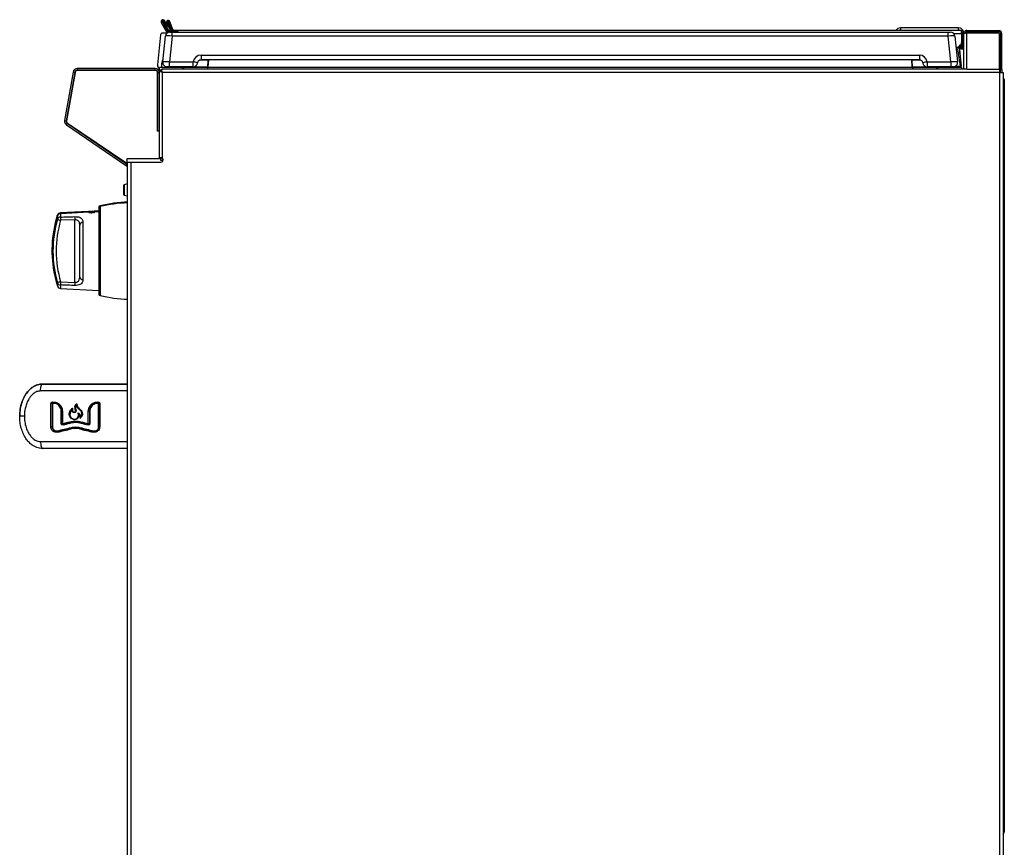
# Model space of a CAD drawing. Units: inches. Extents: x 5.5 to 104.7, y 5.8 to 84.2.
# Drawn here: x 76.2 to 104.7, y 19.2 to 43.2 of the extents above; entities that cross this region are included whole.
import ezdxf

# ---------------------------------------------------------------- set-up
doc = ezdxf.new("R2010")
doc.units = ezdxf.units.IN
doc.header["$MEASUREMENT"] = 0

msp = doc.modelspace()

# ---------------------------------------------------------------- linework, layer by layer
at = {"color": 7, "linetype": 'Continuous', "lineweight": 25}
for p, q in [((80.332, 43.16), (80.3, 43.143)), ((80.3, 43.143), (80.419, 42.92)), ((80.332, 43.16), (80.45, 42.936)), ((80.365, 43.174), (80.399, 43.187)), ((80.446, 42.951), (80.365, 43.174)), ((80.48, 42.963), (80.399, 43.187)), ((80.484, 43.137), (80.452, 43.12)), ((80.452, 43.12), (80.565, 42.908)), ((80.484, 43.137), (80.602, 42.914)), ((80.517, 43.152), (80.551, 43.164)), ((80.598, 42.928), (80.517, 43.152)), ((80.632, 42.94), (80.551, 43.164)), ((80.469, 42.833), (80.339, 42.833)), ((80.45, 42.936), (80.419, 42.92)), ((80.48, 42.963), (80.446, 42.951)), ((80.545, 42.859), (80.619, 42.859)), ((80.558, 42.908), (80.558, 42.872)), ((80.765, 42.908), (80.558, 42.908)), ((80.765, 42.872), (80.558, 42.872)), ((80.663, 42.871), (80.559, 42.871)), ((80.632, 42.94), (80.598, 42.928)), ((80.602, 42.914), (80.606, 42.908)), ((80.619, 42.747), (80.619, 42.859)), ((80.619, 42.859), (103.095, 42.859)), ((80.663, 42.871), (80.763, 42.871)), ((80.763, 42.871), (80.763, 42.866)), ((103.462, 42.908), (80.765, 42.908)), ((80.765, 42.872), (80.765, 42.908)), ((101.715, 42.985), (101.715, 42.908)), ((103.401, 42.985), (101.715, 42.985)), ((103.095, 42.747), (103.095, 42.859)), ((103.095, 42.859), (103.169, 42.859)), ((103.401, 42.908), (103.401, 42.985)), ((103.462, 42.908), (103.468, 42.908)), ((103.488, 42.819), (103.488, 42.88)), ((103.512, 42.835), (103.488, 42.835)), ((103.488, 42.819), (103.488, 42.564)), ((103.551, 42.819), (103.515, 42.819)), ((103.515, 42.564), (103.515, 42.819)), ((103.551, 42.835), (103.549, 42.835)), ((103.551, 42.821), (103.551, 42.835)), ((103.551, 41.785), (103.551, 42.821)), ((103.64, 42.91), (103.64, 42.874)), ((103.64, 42.91), (104.562, 42.91)), ((103.64, 42.874), (104.562, 42.874)), ((103.64, 41.785), (103.64, 42.844)), ((103.64, 42.844), (104.532, 42.844)), ((104.562, 42.874), (104.562, 42.91)), ((104.585, 41.785), (104.585, 42.791)), ((104.615, 42.821), (104.651, 42.821)), ((104.615, 41.779), (104.615, 42.821)), ((104.651, 41.779), (104.651, 42.821)), ((80.279, 42.78), (80.188, 41.914)), ((80.341, 41.997), (80.42, 42.747)), ((80.619, 42.747), (80.54, 41.997)), ((103.095, 42.747), (80.619, 42.747)), ((103.174, 41.997), (103.095, 42.747)), ((103.294, 42.747), (103.372, 41.997)), ((103.499, 42.572), (103.479, 42.429)), ((103.488, 42.675), (103.514, 42.671)), ((103.514, 42.671), (103.499, 42.572)), ((103.515, 42.564), (103.551, 42.564)), ((103.515, 42.493), (103.515, 42.564)), ((103.333, 42.372), (103.366, 42.372)), ((103.366, 42.372), (103.382, 42.372)), ((103.392, 42.426), (103.459, 42.493)), ((103.415, 42.449), (103.476, 41.872)), ((103.45, 42.485), (103.443, 42.434)), ((103.479, 42.429), (103.443, 42.434)), ((103.551, 42.493), (103.515, 42.493)), ((103.515, 42.426), (103.515, 42.493)), ((103.515, 42.426), (103.551, 42.426)), ((80.54, 41.859), (80.54, 41.997)), ((80.54, 41.997), (81.227, 41.997)), ((81.227, 41.859), (81.227, 41.997)), ((81.451, 42.197), (81.451, 42.059)), ((81.451, 42.197), (102.263, 42.197)), ((102.263, 42.059), (81.451, 42.059)), ((81.65, 41.86), (81.659, 42.045)), ((81.665, 42.045), (81.659, 42.045)), ((81.662, 41.86), (81.672, 42.057)), ((102.052, 41.86), (102.042, 42.057)), ((102.055, 42.045), (102.049, 42.045)), ((102.064, 41.86), (102.055, 42.045)), ((102.263, 42.197), (102.263, 42.059)), ((102.487, 41.997), (102.487, 41.859)), ((102.487, 41.997), (103.174, 41.997)), ((103.174, 41.997), (103.174, 41.859)), ((77.746, 41.704), (77.498, 40.298)), ((77.793, 41.696), (77.546, 40.29)), ((77.801, 41.695), (77.556, 40.291)), ((77.793, 41.696), (77.746, 41.704)), ((77.864, 41.803), (77.864, 41.755)), ((80.125, 41.803), (77.864, 41.803)), ((80.125, 41.755), (77.864, 41.755)), ((80.124, 41.753), (77.87, 41.753)), ((80.125, 41.755), (80.125, 41.803)), ((80.194, 39.994), (80.194, 41.683)), ((80.245, 41.683), (80.197, 41.683)), ((80.197, 39.997), (80.197, 41.683)), ((80.903, 41.839), (80.245, 41.839)), ((80.245, 41.76), (80.245, 41.839)), ((80.277, 41.76), (80.245, 41.76)), ((80.245, 41.744), (80.245, 41.76)), ((80.245, 41.744), (80.245, 41.711)), ((80.245, 41.711), (80.245, 41.683)), ((80.245, 39.997), (80.245, 41.683)), ((80.249, 41.671), (80.249, 41.695)), ((80.249, 39.217), (80.249, 41.671)), ((80.278, 41.761), (80.302, 41.735)), ((80.278, 41.732), (80.302, 41.732)), ((80.301, 41.912), (80.301, 41.839)), ((80.303, 41.76), (80.303, 41.734)), ((80.313, 41.725), (80.311, 41.722)), ((103.56, 41.785), (80.337, 41.785)), ((104.597, 41.695), (80.338, 41.695)), ((80.338, 41.695), (80.34, 41.692)), ((80.339, 39.188), (80.339, 41.693)), ((80.34, 41.692), (80.339, 41.693)), ((80.467, 41.859), (80.466, 41.859)), ((80.467, 41.859), (80.468, 41.859)), ((80.54, 41.859), (80.519, 41.859)), ((81.227, 41.859), (80.54, 41.859)), ((80.614, 41.859), (80.616, 41.839)), ((81.624, 41.832), (80.922, 41.832)), ((80.947, 41.832), (80.947, 41.785)), ((81.632, 41.832), (81.624, 41.832)), ((81.632, 41.832), (81.647, 41.832)), ((81.647, 41.785), (81.647, 41.832)), ((81.65, 41.86), (81.662, 41.86)), ((102.063, 41.839), (81.651, 41.839)), ((102.052, 41.86), (102.064, 41.86)), ((102.067, 41.832), (102.067, 41.785)), ((102.067, 41.832), (102.082, 41.832)), ((102.09, 41.832), (102.082, 41.832)), ((102.792, 41.832), (102.09, 41.832)), ((103.174, 41.859), (102.487, 41.859)), ((102.767, 41.785), (102.767, 41.832)), ((103.495, 41.839), (102.811, 41.839)), ((103.195, 41.859), (103.174, 41.859)), ((103.247, 41.859), (103.246, 41.859)), ((103.248, 41.859), (103.247, 41.859)), ((103.304, 41.872), (103.456, 41.872)), ((103.306, 41.839), (103.309, 41.872)), ((103.476, 41.872), (103.456, 41.872)), ((103.461, 41.839), (103.461, 41.872)), ((103.495, 41.785), (103.495, 41.839)), ((103.64, 41.785), (103.56, 41.785)), ((103.64, 41.785), (104.585, 41.785)), ((104.597, 41.785), (104.585, 41.785)), ((104.597, 41.695), (104.597, 41.785)), ((104.598, 41.695), (104.597, 41.695)), ((104.598, 6.094), (104.598, 41.695)), ((104.598, 41.695), (104.687, 41.695)), ((104.615, 41.695), (104.615, 41.779)), ((104.615, 41.779), (104.651, 41.779)), ((104.651, 41.779), (104.651, 41.695)), ((104.687, 41.695), (104.687, 6.094)), ((104.687, 41.489), (104.724, 41.489)), ((104.687, 41.463), (104.724, 41.463)), ((104.724, 41.489), (104.724, 41.463)), ((104.724, 41.463), (104.724, 41.288)), ((80.194, 41.208), (80.197, 41.208)), ((80.194, 41.134), (80.197, 41.134)), ((80.245, 41.085), (80.249, 41.085)), ((104.724, 41.288), (104.687, 41.288)), ((104.724, 41.288), (104.724, 19.851)), ((80.245, 40.963), (80.249, 40.963)), ((80.245, 40.703), (80.249, 40.703)), ((77.498, 40.298), (77.546, 40.29)), ((77.576, 40.218), (77.549, 40.178)), ((77.549, 40.178), (79.266, 39.007)), ((77.576, 40.218), (79.293, 39.047)), ((77.585, 40.221), (79.297, 39.06)), ((80.244, 39.994), (80.194, 39.994)), ((80.197, 39.997), (80.245, 39.997)), ((80.197, 39.994), (80.197, 39.997)), ((80.244, 39.191), (80.244, 39.994)), ((80.249, 39.898), (80.244, 39.902)), ((79.297, 39.191), (79.297, 39.06)), ((80.244, 39.191), (79.297, 39.191)), ((79.324, 13.072), (79.324, 39.092)), ((79.324, 39.092), (79.413, 39.092)), ((79.413, 39.092), (79.413, 13.072)), ((79.413, 39.092), (80.287, 39.092)), ((80.287, 39.217), (80.249, 39.217)), ((80.285, 39.14), (80.285, 39.217)), ((80.333, 39.14), (80.285, 39.14)), ((80.333, 39.195), (80.333, 39.14)), ((80.333, 39.14), (80.347, 39.14)), ((79.293, 39.047), (79.266, 39.007)), ((79.266, 39.007), (79.324, 38.968)), ((79.324, 39.026), (79.293, 39.047)), ((79.212, 38.287), (79.212, 38.425)), ((79.212, 38.149), (79.212, 38.287)), ((79.324, 38.462), (79.226, 38.437)), ((79.226, 38.137), (79.324, 38.112)), ((78.191, 37.664), (77.375, 37.621)), ((78.352, 37.672), (78.191, 37.664)), ((78.191, 37.663), (78.253, 37.667)), ((78.352, 37.666), (78.192, 37.657)), ((78.192, 37.657), (78.192, 37.651)), ((78.253, 37.667), (78.254, 37.663)), ((78.254, 37.663), (78.284, 37.665)), ((78.284, 37.668), (78.321, 37.67)), ((78.284, 37.665), (78.284, 37.668)), ((78.284, 37.656), (78.322, 37.658)), ((78.321, 37.67), (78.321, 37.666)), ((78.321, 37.666), (78.352, 37.668)), ((78.489, 37.679), (78.351, 37.672)), ((78.353, 37.648), (78.352, 37.666)), ((78.489, 37.657), (78.361, 37.65)), ((78.489, 37.782), (78.489, 37.76)), ((78.489, 37.76), (78.489, 35.272)), ((78.201, 37.642), (77.38, 37.599)), ((77.794, 37.423), (77.38, 37.409)), ((77.794, 35.609), (77.794, 37.423)), ((78.192, 37.651), (78.254, 37.655)), ((78.361, 37.65), (78.201, 37.642)), ((78.361, 37.646), (78.201, 37.638)), ((78.201, 37.642), (78.263, 37.645)), ((78.201, 37.638), (78.202, 37.633)), ((78.202, 37.633), (78.264, 37.636)), ((78.263, 37.645), (78.263, 37.643)), ((78.263, 37.643), (78.293, 37.644)), ((78.264, 37.636), (78.264, 37.626)), ((78.264, 37.626), (78.294, 37.628)), ((78.293, 37.647), (78.331, 37.649)), ((78.293, 37.644), (78.293, 37.647)), ((78.294, 37.638), (78.331, 37.64)), ((78.294, 37.628), (78.294, 37.638)), ((78.331, 37.649), (78.331, 37.646)), ((78.331, 37.646), (78.361, 37.648)), ((78.331, 37.64), (78.332, 37.629)), ((78.332, 37.629), (78.362, 37.63)), ((78.362, 37.63), (78.361, 37.646)), ((77.936, 35.762), (77.936, 37.27)), ((78.031, 37.345), (78.031, 35.688)), ((77.38, 35.623), (77.794, 35.609)), ((77.38, 35.433), (78.489, 35.375)), ((76.857, 32.662), (76.857, 32.662)), ((79.324, 32.662), (76.857, 32.662)), ((77.102, 31.413), (77.102, 32.093)), ((77.131, 32.137), (77.146, 32.141)), ((77.139, 32.093), (77.139, 31.413)), ((77.155, 32.111), (77.15, 32.109)), ((77.151, 32.093), (77.151, 31.413)), ((78.48, 31.413), (78.48, 32.093)), ((78.489, 31.413), (78.489, 32.093)), ((78.516, 32.093), (78.516, 31.413)), ((76.197, 31.727), (76.197, 31.727)), ((76.197, 31.723), (76.197, 31.723)), ((77.401, 31.517), (77.401, 31.877)), ((77.409, 31.517), (77.409, 31.877)), ((77.433, 31.877), (77.433, 31.517)), ((77.64, 31.789), (77.64, 31.789)), ((77.817, 31.887), (77.817, 31.887)), ((77.9, 31.809), (77.9, 31.809)), ((77.952, 31.708), (77.952, 31.708)), ((78.185, 31.517), (78.185, 31.877)), ((78.219, 31.877), (78.219, 31.517)), ((78.23, 31.877), (78.23, 31.517)), ((77.687, 31.391), (77.687, 31.391)), ((77.94, 31.391), (77.94, 31.391)), ((78.489, 31.413), (78.489, 31.413)), ((77.289, 31.295), (77.289, 31.295)), ((78.339, 31.295), (78.339, 31.295)), ((76.857, 30.792), (76.764, 30.802)), ((104.687, 19.851), (104.724, 19.851)), ((104.724, 19.851), (104.724, 19.676)), ((104.724, 19.676), (104.687, 19.676))]:
    msp.add_line(p, q, dxfattribs=at)
at = {"color": 8, "linetype": 'Continuous', "lineweight": 25}
for p, q in [((80.559, 42.871), (80.559, 42.859)), ((80.602, 42.914), (80.592, 42.908)), ((80.663, 42.859), (80.663, 42.871)), ((80.745, 42.871), (80.745, 42.872)), ((103.261, 42.819), (103.488, 42.819)), ((103.499, 42.572), (103.488, 42.574)), ((103.327, 42.426), (103.392, 42.426)), ((103.437, 42.245), (103.437, 42.471)), ((81.659, 42.045), (81.399, 42.045)), ((102.315, 42.045), (102.055, 42.045)), ((80.265, 41.744), (80.245, 41.744)), ((80.263, 41.711), (80.245, 41.711)), ((80.336, 41.696), (80.337, 41.696)), ((81.246, 41.86), (81.65, 41.86)), ((102.064, 41.86), (102.468, 41.86)), ((80.245, 41.214), (80.249, 41.214)), ((80.249, 41.212), (80.245, 41.212)), ((80.249, 41.098), (80.245, 41.098)), ((80.245, 40.833), (80.249, 40.833)), ((80.249, 40.831), (80.245, 40.831)), ((80.245, 40.717), (80.249, 40.717)), ((79.226, 38.437), (79.226, 38.287)), ((79.226, 38.287), (79.226, 38.137)), ((78.191, 37.664), (78.191, 37.663)), ((78.285, 37.646), (78.284, 37.656)), ((78.322, 37.658), (78.322, 37.648)), ((78.352, 37.668), (78.351, 37.672)), ((78.49, 37.787), (78.49, 37.765)), ((78.49, 37.765), (78.49, 37.399)), ((78.528, 37.828), (78.528, 37.806)), ((78.528, 37.806), (78.528, 37.428)), ((77.285, 37.514), (77.285, 37.551)), ((77.29, 37.436), (77.29, 37.529)), ((77.375, 37.621), (77.375, 37.599)), ((77.38, 37.599), (77.38, 37.5)), ((78.201, 37.642), (78.201, 37.642)), ((78.254, 37.655), (78.255, 37.645)), ((78.361, 37.648), (78.361, 37.649)), ((78.49, 37.399), (78.49, 35.268)), ((78.528, 37.428), (78.528, 35.226)), ((77.29, 35.503), (77.29, 35.596)), ((77.38, 35.533), (77.38, 35.433)), ((77.715, 31.929), (77.674, 31.876)), ((76.85, 30.789), (76.857, 30.788))]:
    msp.add_line(p, q, dxfattribs=at)
at = {"color": 7, "linetype": 'Continuous', "lineweight": 25, "flags": 128}
for points in [[(80.592, 42.871), (80.594, 42.871), (80.605, 42.872)], [(80.598, 42.928), (80.606, 42.912), (80.608, 42.908)], [(103.488, 42.856), (103.489, 42.852), (103.491, 42.835)], [(80.249, 39.973), (80.246, 39.983), (80.245, 39.997)], [(76.802, 32.462), (76.803, 32.501), (76.806, 32.538), (76.811, 32.573), (76.818, 32.603), (76.826, 32.628), (76.836, 32.646), (76.846, 32.658), (76.857, 32.662)], [(76.857, 32.662), (77.167, 32.662), (77.479, 32.662), (77.794, 32.662), (78.11, 32.662), (78.429, 32.662), (78.748, 32.662), (79.068, 32.662), (79.324, 32.662)], [(77.139, 32.093), (77.137, 32.093), (77.135, 32.093), (77.131, 32.093), (77.126, 32.093), (77.12, 32.093), (77.114, 32.093), (77.108, 32.093), (77.102, 32.093)], [(77.139, 32.093), (77.139, 32.093), (77.14, 32.093), (77.142, 32.093), (77.143, 32.093), (77.145, 32.093), (77.147, 32.093), (77.149, 32.093), (77.151, 32.093)], [(78.48, 32.093), (78.482, 32.093), (78.483, 32.093), (78.485, 32.093), (78.486, 32.093), (78.487, 32.093), (78.488, 32.093), (78.489, 32.093), (78.489, 32.093)], [(78.489, 32.093), (78.489, 32.093), (78.491, 32.093), (78.493, 32.093), (78.497, 32.093), (78.501, 32.093), (78.505, 32.093), (78.511, 32.093), (78.516, 32.093)], [(76.332, 31.727), (76.304, 31.727), (76.277, 31.727), (76.254, 31.727), (76.234, 31.727), (76.218, 31.727), (76.206, 31.727), (76.199, 31.727), (76.197, 31.727)], [(77.409, 31.877), (77.409, 31.877), (77.408, 31.877), (77.408, 31.877), (77.407, 31.877), (77.405, 31.877), (77.404, 31.877), (77.403, 31.877), (77.401, 31.877)], [(77.433, 31.877), (77.428, 31.877), (77.423, 31.877), (77.419, 31.877), (77.416, 31.877), (77.413, 31.877), (77.411, 31.877), (77.409, 31.877), (77.409, 31.877)], [(77.674, 31.876), (77.655, 31.821), (77.654, 31.763), (77.669, 31.716), (77.692, 31.683), (77.724, 31.661), (77.772, 31.647), (77.823, 31.65), (77.852, 31.664), (77.875, 31.686), (77.89, 31.714), (77.897, 31.752), (77.888, 31.828), (77.888, 31.828)], [(78.185, 31.877), (78.191, 31.877), (78.198, 31.877), (78.203, 31.877), (78.209, 31.877), (78.213, 31.877), (78.216, 31.877), (78.218, 31.877), (78.219, 31.877)], [(78.23, 31.877), (78.228, 31.877), (78.226, 31.877), (78.224, 31.877), (78.222, 31.877), (78.221, 31.877), (78.22, 31.877), (78.219, 31.877), (78.219, 31.877)], [(77.139, 31.413), (77.137, 31.413), (77.135, 31.413), (77.131, 31.413), (77.126, 31.413), (77.12, 31.413), (77.114, 31.413), (77.108, 31.413), (77.102, 31.413)], [(77.139, 31.413), (77.139, 31.413), (77.14, 31.413), (77.142, 31.413), (77.143, 31.413), (77.145, 31.413), (77.147, 31.413), (77.149, 31.413), (77.151, 31.413)], [(77.401, 31.517), (77.403, 31.517), (77.404, 31.517), (77.405, 31.517), (77.407, 31.517), (77.408, 31.517), (77.408, 31.517), (77.409, 31.517), (77.409, 31.517)], [(77.433, 31.517), (77.428, 31.517), (77.423, 31.517), (77.419, 31.517), (77.416, 31.517), (77.413, 31.517), (77.411, 31.517), (77.409, 31.517), (77.409, 31.517)], [(78.185, 31.517), (78.191, 31.517), (78.198, 31.517), (78.203, 31.517), (78.209, 31.517), (78.213, 31.517), (78.216, 31.517), (78.218, 31.517), (78.219, 31.517)], [(78.23, 31.517), (78.228, 31.517), (78.226, 31.517), (78.224, 31.517), (78.222, 31.517), (78.221, 31.517), (78.22, 31.517), (78.219, 31.517), (78.219, 31.517)], [(78.489, 31.413), (78.489, 31.413), (78.488, 31.413), (78.487, 31.413), (78.486, 31.413), (78.485, 31.413), (78.483, 31.413), (78.482, 31.413), (78.48, 31.413)], [(78.489, 31.413), (78.489, 31.413), (78.491, 31.413), (78.493, 31.413), (78.497, 31.413), (78.501, 31.413), (78.505, 31.413), (78.511, 31.413), (78.516, 31.413)], [(76.802, 30.992), (76.803, 30.953), (76.806, 30.915), (76.811, 30.881), (76.818, 30.85), (76.826, 30.825), (76.836, 30.807), (76.846, 30.796), (76.857, 30.792)], [(79.324, 30.792), (79.068, 30.792), (78.748, 30.792), (78.429, 30.792), (78.11, 30.792), (77.794, 30.792), (77.479, 30.792), (77.167, 30.792), (76.857, 30.792)], [(79.324, 30.788), (79.068, 30.788), (78.748, 30.788), (78.429, 30.788), (78.11, 30.788), (77.794, 30.788), (77.479, 30.788), (77.167, 30.788), (76.857, 30.788)]]:
    msp.add_lwpolyline(points, dxfattribs=at)
at = {"color": 8, "linetype": 'Continuous', "lineweight": 25, "flags": 128}
for points in [[(79.324, 32.462), (79.061, 32.462), (78.734, 32.462), (78.408, 32.462), (78.083, 32.462), (77.759, 32.462), (77.438, 32.462), (77.118, 32.462), (76.802, 32.462)], [(76.802, 30.992), (77.118, 30.992), (77.438, 30.992), (77.759, 30.992), (78.083, 30.992), (78.408, 30.992), (78.734, 30.992), (79.061, 30.992), (79.324, 30.992)]]:
    msp.add_lwpolyline(points, dxfattribs=at)
at = {"color": 7, "linetype": 'Continuous', "lineweight": 25}
for centre, radius, start, end in [((80.348, 43.168), 0.054, 20, 207.9), ((80.348, 43.168), 0.018, 20, 207.9), ((80.5, 43.146), 0.054, 20, 207.9), ((80.5, 43.146), 0.018, 20, 207.9), ((80.339, 42.773), 0.06, 90, 174), ((80.559, 42.994), 0.159, 207.9, 246.0496), ((80.545, 42.734), 0.125, 90, 174), ((80.558, 42.991), 0.119, 200, 270), ((80.559, 42.994), 0.123, 207.9, 269.9), ((80.558, 42.991), 0.083, 200, 270), ((80.71, 42.969), 0.083, 200, 226.7956), ((101.715, 42.835), 0.15, 90, 150.6594), ((101.715, 42.835), 0.09, 90, 125.2475), ((103.169, 42.734), 0.125, 6, 90), ((103.401, 42.835), 0.15, 0, 90), ((103.401, 42.835), 0.09, 54.7525, 90), ((103.462, 42.819), 0.089, 0, 85.6218), ((103.462, 42.819), 0.053, 0, 60.0569), ((104.532, 42.791), 0.053, 0, 90), ((104.562, 42.821), 0.089, 0, 90), ((104.562, 42.821), 0.053, 0, 90), ((103.388, 42.564), 0.1, 315, 0), ((80.551, 41.912), 0.25, 144.2205, 180), ((80.466, 41.984), 0.125, 174, 270), ((81.451, 41.972), 0.225, 90, 173.6206), ((81.223, 41.68), 0.317, 66.1824, 89.3327), ((81.227, 41.984), 0.125, 270, 353.6206), ((81.451, 41.959), 0.1, 90, 173.6206), ((81.673, 42.045), 0.014, 93.8834, 180.8906), ((81.68, 42.045), 0.0145, 91.7388, 178.8733), ((81.686, 42.044), 0.015, 150.9742, 177), ((102.034, 42.045), 0.0145, 1.1267, 88.2612), ((102.028, 42.044), 0.015, 2.9917, 29.1348), ((102.041, 42.045), 0.014, 359.1094, 86.1166), ((102.263, 41.972), 0.225, 6.3794, 90), ((102.263, 41.959), 0.1, 6.3794, 90), ((102.491, 41.68), 0.317, 90.6673, 113.8176), ((102.487, 41.984), 0.125, 186.3794, 270), ((103.248, 41.984), 0.125, 270, 6), ((77.864, 41.683), 0.12, 90, 170), ((77.864, 41.683), 0.072, 90, 170), ((77.87, 41.683), 0.07, 90, 170.0979), ((80.124, 41.683), 0.07, 0, 90), ((80.125, 41.683), 0.12, 0, 90), ((80.125, 41.683), 0.072, 0, 90), ((80.288, 41.903), 0.1, 174, 244.6492), ((80.922, 41.862), 0.03, 185.7392, 270), ((81.622, 41.86), 0.0281, 273.8834, 0.8906), ((81.632, 41.862), 0.03, 270, 357), ((102.082, 41.862), 0.03, 183, 270), ((102.092, 41.86), 0.0281, 179.1094, 266.1166), ((102.792, 41.862), 0.03, 270, 354.2608), ((104.667, 41.489), 0.057, 0, 69.459), ((77.616, 40.277), 0.12, 170, 235.7233), ((77.616, 40.277), 0.072, 170, 235.7233), ((77.625, 40.279), 0.07, 170.0979, 235.8352), ((80.287, 39.154), 0.0625, 270, 32.8599), ((79.231, 38.418), 0.02, 104.3331, 158.8631), ((79.231, 38.156), 0.02, 201.1369, 255.6669), ((78.519, 37.782), 0.03, 171.5916, 180), ((78.519, 37.76), 0.03, 171.5916, 180), ((78.539, 37.779), 0.05, 102.7816, 171.5916), ((78.539, 37.757), 0.05, 102.7816, 171.5916), ((79.518, 33.465), 4.474, 92.4884, 102.7816), ((79.518, 33.443), 4.474, 92.4884, 102.7816), ((80.537, 36.538), 3.406, 162.7032, 192.4092), ((80.542, 36.516), 3.406, 162.7032, 180), ((80.52, 36.516), 3.359, 164.1026, 195.8974), ((80.516, 36.516), 3.26, 164.1026, 195.8974), ((77.381, 37.521), 0.1, 93, 162.7032), ((77.385, 37.499), 0.1, 93, 162.7032), ((77.382, 37.401), 0.0988, 91.2274, 159.212), ((77.948, 39.471), 2.139, 252.0766, 254.6002), ((78.386, 37.455), 1.006, 177.4169, 182.5831), ((78.817, 37.468), 1.024, 177.4776, 182.5224), ((78.024, 37.256), 0.0885, 85.189, 170.8233), ((80.542, 36.516), 3.406, 180, 197.2968), ((78.024, 35.776), 0.0885, 189.1767, 274.811), ((77.948, 33.561), 2.139, 105.3998, 107.9234), ((77.382, 35.631), 0.0988, 200.788, 268.7726), ((77.385, 35.533), 0.1, 197.2968, 267), ((78.386, 35.578), 1.006, 177.4169, 182.5831), ((78.817, 35.564), 1.024, 177.4776, 182.5224), ((78.519, 35.272), 0.03, 180, 188.4084), ((78.539, 35.275), 0.05, 188.4084, 257.2184), ((79.518, 39.589), 4.474, 257.2184, 267.5116), ((77.174, 32.146), 0.0435, 191.5785, 236.8208), ((77.184, 32.136), 0.0383, 173.562, 221.9243), ((77.146, 32.102), 0.0128, 353.5997, 41.7468), ((78.281, 32.14), 0.181, 244.9799, 255.6448), ((78.548, 32.127), 0.0774, 169.9727, 192.2598), ((78.447, 32.105), 0.0258, 349.9768, 12.2463), ((77.479, 31.518), 0.0445, 183.3705, 225.546), ((77.437, 31.475), 0.0149, 3.438, 45.2969), ((77.688, 31.568), 0.0483, 184.1869, 222.6034), ((77.641, 31.524), 0.0162, 4.2567, 42.3582), ((77.73, 31.378), 0.0446, 163.9234, 202.1978), ((77.673, 31.395), 0.0148, 343.8905, 22.2051), ((77.984, 31.356), 0.0556, 141.699, 174.5541), ((77.926, 31.402), 0.0187, 321.9371, 354.4825), ((78.026, 31.546), 0.0523, 158.9117, 191.4131), ((77.958, 31.532), 0.0174, 338.8981, 11.4672), ((78.239, 31.494), 0.0602, 159.8095, 187.9937), ((78.16, 31.483), 0.02, 339.7905, 8.0635), ((78.26, 31.658), 0.161, 242.0763, 254.0734), ((77.236, 31.265), 0.0448, 123.1216, 167.0212), ((77.324, 31.281), 0.0376, 157.7548, 203.4219), ((77.277, 31.3), 0.0125, 337.7489, 23.4229), ((78.4, 31.257), 0.0726, 147.97, 172.6089), ((78.318, 31.308), 0.0245, 328.1944, 352.5373), ((104.641, 19.676), 0.083, 303.6568, 360)]:
    msp.add_arc(centre, radius, start, end, dxfattribs=at)
for centre, major_axis, ratio, start_param, end_param in [((80.62, 42.734), (0.2, -0.013), 0.064875, 1.579155, 3.139025), ((103.094, 42.734), (0.2, 0.013), 0.064875, 0.002568, 1.562438), ((103.407, 40.616), (-0.302, 2.865), 0.069416, 5.158934, 5.364844), ((80.541, 41.984), (0.2, -0.013), 0.064875, 1.579155, 3.139025), ((103.173, 41.984), (0.2, 0.013), 0.064875, 0.002568, 1.562438), ((79.419, 31.818), (9.517, 2.29), 0.000019, 4.486668, 4.529387), ((79.412, 31.806), (9.487, 2.281), 0.000019, 4.486711, 4.529609), ((79.421, 31.808), (9.527, 2.29), 0.000019, 4.486668, 4.529387), ((79.419, 31.991), (9.517, 2.281), 0.000019, 4.502355, 4.524383), ((79.426, 31.962), (9.487, 2.281), 0.000019, 4.502355, 4.524383), ((79.417, 31.959), (9.527, 2.29), 0.000019, 4.504253, 4.52618), ((79.419, 31.95), (9.517, 2.29), 0.000019, 4.504253, 4.52618), ((79.426, 31.034), (9.487, -2.281), 0.000019, 4.555148, 4.597547), ((79.417, 31.036), (9.527, -2.29), 0.000019, 4.556808, 4.599019), ((79.419, 31.046), (9.517, -2.29), 0.000019, 4.556808, 4.599019), ((79.419, 31.178), (9.517, -2.29), 0.000019, 4.559998, 4.581717), ((79.412, 31.19), (9.487, -2.281), 0.000019, 4.560348, 4.582157), ((79.421, 31.188), (9.527, -2.29), 0.000019, 4.559998, 4.581717), ((79.419, 31.219), (9.517, -2.281), 0.000019, 4.560348, 4.582157), ((79.419, 31.776), (9.517, 2.281), 0.000019, 4.486711, 4.529609), ((79.419, 31.005), (9.517, -2.281), 0.000019, 4.555148, 4.597547)]:
    msp.add_ellipse(centre, major_axis=major_axis, ratio=ratio, start_param=start_param, end_param=end_param, dxfattribs=at)
for points, knots in [([(80.765, 42.908), (80.767, 42.907), (80.77, 42.904), (80.775, 42.885), (80.778, 42.867), (80.78, 42.859)], [0, 0, 0, 0, 0.356977, 0.713953, 1, 1, 1, 1]), ([(80.765, 42.872), (80.767, 42.872), (80.77, 42.87), (80.773, 42.863), (80.775, 42.859)], [0, 0, 0, 0, 0.556132, 1, 1, 1, 1]), ([(103.488, 42.88), (103.485, 42.886), (103.477, 42.9), (103.468, 42.907), (103.463, 42.908), (103.462, 42.908)], [0, 0, 0, 0, 0.399556, 0.8348, 1, 1, 1, 1]), ([(103.551, 42.821), (103.552, 42.823), (103.554, 42.826), (103.569, 42.831), (103.593, 42.836), (103.618, 42.841), (103.634, 42.843), (103.64, 42.844)], [0, 0, 0, 0, 0.217583, 0.435178, 0.652773, 0.870368, 1, 1, 1, 1]), ([(103.64, 42.874), (103.633, 42.874), (103.619, 42.872), (103.602, 42.86), (103.591, 42.846), (103.59, 42.838), (103.589, 42.835)], [0, 0, 0, 0, 0.302736, 0.605473, 0.908209, 1, 1, 1, 1]), ([(103.392, 42.426), (103.39, 42.42), (103.387, 42.408), (103.381, 42.392), (103.375, 42.379), (103.37, 42.373), (103.367, 42.373), (103.366, 42.373)], [0, 0, 0, 0, 0.20838, 0.432913, 0.657455, 0.881996, 1, 1, 1, 1]), ([(103.443, 42.434), (103.443, 42.428), (103.442, 42.416), (103.449, 42.398), (103.462, 42.383), (103.479, 42.374), (103.498, 42.371), (103.517, 42.375), (103.533, 42.385), (103.545, 42.4), (103.55, 42.415), (103.551, 42.424), (103.551, 42.426)], [0, 0, 0, 0, 0.099671, 0.207067, 0.314468, 0.421868, 0.529269, 0.63667, 0.744071, 0.851472, 0.958873, 1, 1, 1, 1]), ([(103.479, 42.429), (103.479, 42.426), (103.479, 42.42), (103.483, 42.413), (103.49, 42.409), (103.499, 42.408), (103.507, 42.411), (103.513, 42.417), (103.515, 42.423), (103.515, 42.426), (103.515, 42.426)], [0, 0, 0, 0, 0.139383, 0.278894, 0.418406, 0.557916, 0.697424, 0.836931, 0.97644, 1, 1, 1, 1]), ([(81.672, 42.057), (81.672, 42.057), (81.672, 42.055), (81.671, 42.05), (81.668, 42.045), (81.666, 42.045), (81.665, 42.045)], [0, 0, 0, 0, 0.022087, 0.391525, 0.877512, 1, 1, 1, 1]), ([(81.672, 42.056), (81.672, 42.056), (81.672, 42.056), (81.671, 42.055), (81.673, 42.057), (81.678, 42.06), (81.681, 42.059), (81.681, 42.058)], [0, 0, 0, 0, 0.06621, 0.424091, 0.653091, 0.889033, 1, 1, 1, 1]), ([(102.049, 42.045), (102.048, 42.045), (102.046, 42.045), (102.043, 42.05), (102.042, 42.055), (102.042, 42.057)], [0, 0, 0, 0, 0.1224988, 0.6085288, 1, 1, 1, 1]), ([(80.278, 41.761), (80.27, 41.752), (80.253, 41.733), (80.251, 41.708), (80.249, 41.695)], [0, 0, 0, 0, 0.4999999, 1, 1, 1, 1]), ([(80.249, 41.671), (80.251, 41.681), (80.253, 41.701), (80.27, 41.722), (80.278, 41.732)], [0, 0, 0, 0, 0.5, 1, 1, 1, 1]), ([(80.338, 41.695), (80.332, 41.707), (80.321, 41.732), (80.309, 41.75), (80.303, 41.76)], [0, 0, 0, 0, 0.5, 1, 1, 1, 1]), ([(80.468, 41.859), (80.468, 41.859), (80.467, 41.859), (80.467, 41.859), (80.467, 41.859), (80.467, 41.859)], [0, 0, 0, 0, 0.621304, 0.821371, 1, 1, 1, 1]), ([(80.512, 41.859), (80.506, 41.859), (80.495, 41.859), (80.481, 41.859), (80.473, 41.859), (80.469, 41.859), (80.468, 41.859), (80.468, 41.859)], [0, 0, 0, 0, 0.249118, 0.497204, 0.741529, 0.868795, 1, 1, 1, 1]), ([(80.519, 41.859), (80.518, 41.859), (80.516, 41.859), (80.514, 41.859), (80.512, 41.859)], [0, 0, 0, 0, 0.207921, 1, 1, 1, 1]), ([(103.202, 41.859), (103.2, 41.859), (103.198, 41.859), (103.196, 41.859), (103.195, 41.859)], [0, 0, 0, 0, 0.792079, 1, 1, 1, 1]), ([(103.246, 41.859), (103.245, 41.859), (103.243, 41.859), (103.233, 41.859), (103.221, 41.859), (103.212, 41.859), (103.206, 41.859), (103.203, 41.859), (103.202, 41.859)], [0, 0, 0, 0, 0.251351, 0.50158, 0.74689, 0.871507, 0.941257, 1, 1, 1, 1]), ([(103.247, 41.859), (103.247, 41.859), (103.247, 41.859), (103.247, 41.859), (103.246, 41.859), (103.246, 41.859)], [0, 0, 0, 0, 0.178629, 0.378696, 1, 1, 1, 1]), ([(80.339, 39.188), (80.335, 39.193), (80.327, 39.203), (80.31, 39.213), (80.296, 39.216), (80.289, 39.217), (80.287, 39.217)], [0, 0, 0, 0, 0.2948682, 0.5904908, 0.8702674, 1, 1, 1, 1]), ([(77.38, 37.5), (77.447, 37.502), (77.585, 37.506), (77.723, 37.511), (77.794, 37.513)], [0, 0, 0, 0, 0.48202, 1, 1, 1, 1]), ([(77.794, 37.513), (77.818, 37.513), (77.866, 37.512), (77.929, 37.497), (77.98, 37.471), (78.012, 37.434), (78.029, 37.39), (78.03, 37.36), (78.031, 37.345)], [0, 0, 0, 0, 0.161681, 0.323071, 0.491433, 0.684437, 0.842091, 1, 1, 1, 1]), ([(77.936, 37.27), (77.936, 37.286), (77.935, 37.318), (77.922, 37.359), (77.897, 37.394), (77.86, 37.416), (77.822, 37.424), (77.801, 37.423), (77.794, 37.423)], [0, 0, 0, 0, 0.200749, 0.400699, 0.585508, 0.771865, 0.933477, 1, 1, 1, 1]), ([(77.794, 35.609), (77.808, 35.61), (77.834, 35.61), (77.87, 35.621), (77.902, 35.644), (77.931, 35.688), (77.935, 35.733), (77.936, 35.762)], [0, 0, 0, 0, 0.140103, 0.280069, 0.423224, 0.636659, 1, 1, 1, 1]), ([(78.031, 35.688), (78.03, 35.672), (78.029, 35.642), (78.011, 35.596), (77.974, 35.557), (77.913, 35.53), (77.849, 35.519), (77.808, 35.519), (77.794, 35.519)], [0, 0, 0, 0, 0.158576, 0.316891, 0.536106, 0.720715, 0.906211, 1, 1, 1, 1]), ([(77.794, 35.519), (77.728, 35.521), (77.59, 35.526), (77.452, 35.53), (77.38, 35.533)], [0, 0, 0, 0, 0.48202, 1, 1, 1, 1]), ([(76.197, 31.727), (76.197, 31.727), (76.197, 31.796), (76.208, 31.935), (76.253, 32.12), (76.32, 32.28), (76.395, 32.4), (76.478, 32.497), (76.56, 32.565), (76.645, 32.615), (76.741, 32.653), (76.814, 32.658), (76.857, 32.662)], [0, 0, 0, 0, 0.000685, 0.162069, 0.32813, 0.449313, 0.573447, 0.662786, 0.754289, 0.825278, 0.898151, 1, 1, 1, 1]), ([(76.857, 32.662), (76.823, 32.66), (76.762, 32.656), (76.675, 32.628), (76.593, 32.587), (76.51, 32.526), (76.424, 32.439), (76.345, 32.326), (76.272, 32.175), (76.219, 31.995), (76.199, 31.839), (76.197, 31.749), (76.197, 31.727)], [0, 0, 0, 0, 0.079787, 0.146028, 0.214109, 0.299562, 0.387466, 0.505196, 0.626236, 0.784849, 0.948001, 1, 1, 1, 1]), ([(76.802, 32.462), (76.767, 32.458), (76.688, 32.448), (76.593, 32.386), (76.518, 32.31), (76.455, 32.221), (76.4, 32.111), (76.36, 31.983), (76.336, 31.854), (76.333, 31.769), (76.332, 31.727)], [0, 0, 0, 0, 0.113441, 0.2527529, 0.3523733, 0.4521551, 0.5947276, 0.7374804, 0.8687271, 1, 1, 1, 1]), ([(77.102, 32.093), (77.103, 32.098), (77.104, 32.109), (77.112, 32.123), (77.121, 32.132), (77.129, 32.136), (77.131, 32.137)], [0, 0, 0, 0, 0.282334, 0.564632, 0.848133, 1, 1, 1, 1]), ([(77.15, 32.109), (77.148, 32.109), (77.145, 32.107), (77.141, 32.102), (77.139, 32.097), (77.139, 32.094), (77.139, 32.093)], [0, 0, 0, 0, 0.238117, 0.527249, 0.813016, 1, 1, 1, 1]), ([(77.146, 32.141), (77.177, 32.14), (77.238, 32.139), (77.323, 32.097), (77.388, 32.032), (77.426, 31.954), (77.431, 31.901), (77.433, 31.877)], [0, 0, 0, 0, 0.212719, 0.425553, 0.635057, 0.838774, 1, 1, 1, 1]), ([(77.15, 32.109), (77.151, 32.11), (77.153, 32.11), (77.155, 32.111), (77.155, 32.111)], [0, 0, 0, 0, 0.535966, 1, 1, 1, 1]), ([(77.159, 32.101), (77.158, 32.101), (77.156, 32.1), (77.154, 32.099), (77.152, 32.096), (77.151, 32.094), (77.151, 32.093), (77.151, 32.093)], [0, 0, 0, 0, 0.23378, 0.467689, 0.697894, 0.921729, 1, 1, 1, 1]), ([(77.409, 31.877), (77.406, 31.903), (77.401, 31.954), (77.363, 32.023), (77.306, 32.076), (77.233, 32.109), (77.181, 32.11), (77.155, 32.111)], [0, 0, 0, 0, 0.196456, 0.392836, 0.591411, 0.795302, 1, 1, 1, 1]), ([(77.155, 32.111), (77.182, 32.11), (77.237, 32.109), (77.311, 32.073), (77.369, 32.015), (77.403, 31.946), (77.407, 31.898), (77.409, 31.877)], [0, 0, 0, 0, 0.211219, 0.422529, 0.631171, 0.835068, 1, 1, 1, 1]), ([(77.401, 31.877), (77.399, 31.902), (77.394, 31.951), (77.356, 32.018), (77.301, 32.068), (77.232, 32.1), (77.183, 32.1), (77.159, 32.101)], [0, 0, 0, 0, 0.19823, 0.396398, 0.59633, 0.800449, 1, 1, 1, 1]), ([(77.905, 31.805), (77.908, 31.786), (77.913, 31.753), (77.902, 31.705), (77.879, 31.666), (77.846, 31.642), (77.803, 31.63), (77.755, 31.631), (77.707, 31.648), (77.669, 31.678), (77.644, 31.721), (77.632, 31.775), (77.636, 31.837), (77.666, 31.906), (77.704, 31.944), (77.727, 31.965)], [0, 0, 0, 0, 0.080498, 0.144015, 0.207583, 0.268392, 0.319928, 0.396387, 0.473795, 0.537852, 0.601929, 0.685074, 0.769554, 0.866884, 1, 1, 1, 1]), ([(77.723, 31.953), (77.711, 31.942), (77.689, 31.919), (77.657, 31.876), (77.639, 31.819), (77.64, 31.759), (77.656, 31.708), (77.684, 31.671), (77.721, 31.648), (77.767, 31.635), (77.814, 31.636), (77.854, 31.651), (77.88, 31.676), (77.899, 31.709), (77.909, 31.755), (77.903, 31.789), (77.9, 31.809)], [0, 0, 0, 0, 0.07225, 0.145507, 0.239199, 0.332562, 0.409327, 0.473038, 0.536744, 0.605233, 0.687359, 0.741895, 0.796695, 0.848567, 0.910098, 1, 1, 1, 1]), ([(77.846, 32.065), (77.839, 32.059), (77.827, 32.049), (77.815, 32.029), (77.811, 31.986), (77.823, 31.942), (77.829, 31.896), (77.829, 31.872), (77.822, 31.853), (77.812, 31.842), (77.797, 31.833), (77.777, 31.83), (77.757, 31.832), (77.741, 31.841), (77.729, 31.855), (77.717, 31.885), (77.716, 31.911), (77.715, 31.929)], [0, 0, 0, 0, 0.0671, 0.113581, 0.171093, 0.374598, 0.442966, 0.511811, 0.549044, 0.58654, 0.620519, 0.675182, 0.732357, 0.770737, 0.809074, 0.867439, 1, 1, 1, 1]), ([(77.723, 31.953), (77.723, 31.952), (77.723, 31.951), (77.721, 31.947), (77.719, 31.94), (77.716, 31.933), (77.715, 31.929), (77.715, 31.929)], [0, 0, 0, 0, 0.087021, 0.231452, 0.558159, 0.994602, 1, 1, 1, 1]), ([(77.852, 32.083), (77.841, 32.076), (77.825, 32.064), (77.807, 32.041), (77.799, 32.006), (77.806, 31.958), (77.817, 31.911), (77.818, 31.876), (77.812, 31.86), (77.805, 31.85), (77.793, 31.843), (77.777, 31.84), (77.761, 31.841), (77.747, 31.847), (77.737, 31.858), (77.726, 31.883), (77.723, 31.917), (77.723, 31.944), (77.723, 31.954), (77.723, 31.954)], [0, 0, 0, 0, 0.088812, 0.144182, 0.200017, 0.330022, 0.47904, 0.542037, 0.570195, 0.59862, 0.623497, 0.665131, 0.709735, 0.738686, 0.767652, 0.81029, 0.929616, 0.999237, 1, 1, 1, 1]), ([(77.723, 31.954), (77.723, 31.954), (77.723, 31.955), (77.723, 31.957), (77.725, 31.96), (77.726, 31.964), (77.727, 31.965), (77.727, 31.965)], [0, 0, 0, 0, 0.08705, 0.231529, 0.558105, 0.992366, 1, 1, 1, 1]), ([(77.727, 31.965), (77.727, 31.962), (77.727, 31.945), (77.727, 31.916), (77.731, 31.885), (77.738, 31.864), (77.747, 31.854), (77.758, 31.847), (77.773, 31.845), (77.788, 31.847), (77.8, 31.853), (77.807, 31.861), (77.811, 31.875), (77.812, 31.903), (77.804, 31.943), (77.795, 31.988), (77.796, 32.027), (77.813, 32.062), (77.836, 32.079), (77.852, 32.09), (77.854, 32.092)], [0, 0, 0, 0, 0.022828, 0.114152, 0.201088, 0.233704, 0.26668, 0.291183, 0.323075, 0.369585, 0.391818, 0.41422, 0.440049, 0.488219, 0.604105, 0.720106, 0.806373, 0.865021, 0.975888, 1, 1, 1, 1]), ([(77.852, 32.083), (77.852, 32.083), (77.852, 32.082), (77.851, 32.079), (77.849, 32.074), (77.847, 32.068), (77.846, 32.065), (77.846, 32.065)], [0, 0, 0, 0, 0.10832, 0.263704, 0.539562, 0.993894, 1, 1, 1, 1]), ([(77.964, 31.703), (77.974, 31.716), (77.993, 31.738), (78.003, 31.781), (78, 31.823), (77.983, 31.87), (77.937, 31.915), (77.879, 31.957), (77.854, 32.019), (77.848, 32.053), (77.846, 32.065)], [0, 0, 0, 0, 0.112243, 0.206213, 0.299592, 0.410969, 0.546317, 0.753329, 0.911549, 1, 1, 1, 1]), ([(77.852, 32.084), (77.852, 32.084), (77.852, 32.084), (77.852, 32.086), (77.853, 32.088), (77.854, 32.091), (77.854, 32.092), (77.854, 32.092)], [0, 0, 0, 0, 0.108928, 0.265274, 0.543105, 0.991372, 1, 1, 1, 1]), ([(77.948, 31.674), (77.963, 31.689), (77.989, 31.714), (78.009, 31.761), (78.011, 31.806), (78.001, 31.852), (77.97, 31.897), (77.925, 31.934), (77.876, 31.978), (77.859, 32.035), (77.854, 32.07), (77.852, 32.084), (77.852, 32.084)], [0, 0, 0, 0, 0.134577, 0.222668, 0.310437, 0.409408, 0.514122, 0.640996, 0.77742, 0.916217, 0.999597, 1, 1, 1, 1]), ([(77.854, 32.092), (77.855, 32.089), (77.857, 32.073), (77.863, 32.038), (77.877, 31.988), (77.916, 31.946), (77.959, 31.912), (77.996, 31.873), (78.013, 31.824), (78.016, 31.777), (78.003, 31.729), (77.974, 31.694), (77.953, 31.673), (77.945, 31.665)], [0, 0, 0, 0, 0.01987, 0.099361, 0.210388, 0.32293, 0.433595, 0.542659, 0.639468, 0.736033, 0.821156, 0.92878, 1, 1, 1, 1]), ([(78.185, 31.877), (78.187, 31.904), (78.19, 31.938), (78.202, 31.97), (78.205, 31.977)], [0, 0, 0, 0, 0.793581, 1, 1, 1, 1]), ([(78.205, 31.977), (78.219, 32.003), (78.246, 32.056), (78.319, 32.112), (78.397, 32.141), (78.449, 32.141), (78.472, 32.141)], [0, 0, 0, 0, 0.265544, 0.531005, 0.798479, 1, 1, 1, 1]), ([(78.236, 31.965), (78.234, 31.959), (78.223, 31.931), (78.221, 31.9), (78.219, 31.877)], [0, 0, 0, 0, 0.221249, 1, 1, 1, 1]), ([(78.472, 32.101), (78.447, 32.1), (78.396, 32.099), (78.326, 32.066), (78.271, 32.013), (78.236, 31.946), (78.232, 31.899), (78.23, 31.877)], [0, 0, 0, 0, 0.205502, 0.411001, 0.616466, 0.821116, 1, 1, 1, 1]), ([(78.472, 32.111), (78.446, 32.11), (78.392, 32.109), (78.319, 32.074), (78.265, 32.024), (78.245, 31.982), (78.236, 31.965)], [0, 0, 0, 0, 0.2688916, 0.5377783, 0.8065681, 1, 1, 1, 1]), ([(78.236, 31.965), (78.246, 31.985), (78.268, 32.029), (78.326, 32.078), (78.398, 32.11), (78.448, 32.11), (78.472, 32.111)], [0, 0, 0, 0, 0.224361, 0.489611, 0.756584, 1, 1, 1, 1]), ([(78.472, 32.141), (78.477, 32.14), (78.488, 32.138), (78.502, 32.128), (78.512, 32.115), (78.516, 32.102), (78.516, 32.095), (78.516, 32.093)], [0, 0, 0, 0, 0.228315, 0.456668, 0.683993, 0.909568, 1, 1, 1, 1]), ([(78.489, 32.093), (78.489, 32.095), (78.488, 32.099), (78.485, 32.104), (78.481, 32.108), (78.476, 32.11), (78.473, 32.111), (78.472, 32.111)], [0, 0, 0, 0, 0.21749, 0.434881, 0.655116, 0.881847, 1, 1, 1, 1]), ([(78.472, 32.111), (78.474, 32.11), (78.478, 32.11), (78.483, 32.106), (78.487, 32.101), (78.489, 32.096), (78.489, 32.094), (78.489, 32.093)], [0, 0, 0, 0, 0.2264997, 0.4530037, 0.6793874, 0.9055553, 1, 1, 1, 1]), ([(78.48, 32.093), (78.48, 32.094), (78.48, 32.095), (78.478, 32.098), (78.476, 32.1), (78.474, 32.1), (78.473, 32.101), (78.472, 32.101)], [0, 0, 0, 0, 0.225177, 0.450341, 0.675892, 0.902266, 1, 1, 1, 1]), ([(76.857, 30.792), (76.829, 30.793), (76.773, 30.796), (76.691, 30.819), (76.614, 30.855), (76.534, 30.908), (76.453, 30.983), (76.368, 31.091), (76.295, 31.226), (76.239, 31.385), (76.203, 31.554), (76.199, 31.669), (76.197, 31.727)], [0, 0, 0, 0, 0.066326, 0.134732, 0.201003, 0.268779, 0.365014, 0.463994, 0.594689, 0.729091, 0.863209, 1, 1, 1, 1]), ([(76.332, 31.727), (76.332, 31.717), (76.333, 31.649), (76.346, 31.525), (76.387, 31.377), (76.442, 31.255), (76.498, 31.169), (76.559, 31.1), (76.629, 31.042), (76.712, 30.999), (76.776, 30.994), (76.802, 30.992)], [0, 0, 0, 0, 0.031316, 0.208577, 0.385685, 0.505603, 0.625369, 0.70949, 0.793493, 0.917852, 1, 1, 1, 1]), ([(77.888, 31.828), (77.901, 31.82), (77.927, 31.805), (77.953, 31.767), (77.964, 31.731), (77.964, 31.71), (77.964, 31.703)], [0, 0, 0, 0, 0.292469, 0.585039, 0.875205, 1, 1, 1, 1]), ([(77.888, 31.828), (77.888, 31.828), (77.891, 31.825), (77.894, 31.82), (77.898, 31.814), (77.899, 31.81), (77.9, 31.809), (77.9, 31.809)], [0, 0, 0, 0, 0.00546, 0.444388, 0.764557, 0.910456, 1, 1, 1, 1]), ([(77.952, 31.708), (77.952, 31.71), (77.954, 31.726), (77.945, 31.755), (77.926, 31.788), (77.908, 31.802), (77.9, 31.809)], [0, 0, 0, 0, 0.0573187, 0.4025532, 0.7481642, 1, 1, 1, 1]), ([(77.9, 31.809), (77.9, 31.809), (77.9, 31.809), (77.901, 31.808), (77.902, 31.807), (77.903, 31.806), (77.904, 31.805), (77.905, 31.805)], [0, 0, 0, 0, 0.159568, 0.318376, 0.542113, 0.853548, 1, 1, 1, 1]), ([(77.905, 31.805), (77.906, 31.804), (77.917, 31.795), (77.937, 31.773), (77.95, 31.739), (77.954, 31.703), (77.95, 31.679), (77.945, 31.665), (77.945, 31.665)], [0, 0, 0, 0, 0.019727, 0.289111, 0.555096, 0.719087, 0.981725, 1, 1, 1, 1]), ([(77.964, 31.703), (77.964, 31.703), (77.962, 31.699), (77.958, 31.69), (77.953, 31.681), (77.949, 31.676), (77.949, 31.675), (77.948, 31.674)], [0, 0, 0, 0, 0.0045107, 0.4450785, 0.8309425, 0.946747, 1, 1, 1, 1]), ([(77.192, 31.275), (77.177, 31.283), (77.147, 31.3), (77.116, 31.343), (77.103, 31.383), (77.102, 31.407), (77.102, 31.413)], [0, 0, 0, 0, 0.297739, 0.594909, 0.885049, 1, 1, 1, 1]), ([(77.139, 31.413), (77.139, 31.407), (77.14, 31.387), (77.152, 31.355), (77.176, 31.322), (77.2, 31.309), (77.211, 31.302)], [0, 0, 0, 0, 0.142156, 0.425261, 0.70941, 1, 1, 1, 1]), ([(77.151, 31.413), (77.152, 31.401), (77.155, 31.376), (77.173, 31.344), (77.201, 31.318), (77.235, 31.303), (77.266, 31.3), (77.284, 31.304), (77.289, 31.305)], [0, 0, 0, 0, 0.180165, 0.360249, 0.542605, 0.729736, 0.921183, 1, 1, 1, 1]), ([(77.452, 31.476), (77.448, 31.476), (77.438, 31.474), (77.424, 31.479), (77.412, 31.487), (77.404, 31.499), (77.401, 31.51), (77.401, 31.515), (77.401, 31.517)], [0, 0, 0, 0, 0.192132, 0.384271, 0.575854, 0.764429, 0.94898, 1, 1, 1, 1]), ([(77.448, 31.486), (77.444, 31.485), (77.437, 31.484), (77.427, 31.488), (77.418, 31.494), (77.412, 31.503), (77.409, 31.511), (77.409, 31.515), (77.409, 31.517)], [0, 0, 0, 0, 0.186694, 0.373388, 0.560081, 0.746765, 0.933437, 1, 1, 1, 1]), ([(77.409, 31.517), (77.409, 31.513), (77.41, 31.506), (77.415, 31.497), (77.423, 31.49), (77.432, 31.486), (77.441, 31.485), (77.446, 31.486), (77.448, 31.486)], [0, 0, 0, 0, 0.177471, 0.354835, 0.535204, 0.722145, 0.915439, 1, 1, 1, 1]), ([(77.433, 31.517), (77.433, 31.517), (77.433, 31.516), (77.433, 31.516), (77.433, 31.515), (77.434, 31.515), (77.434, 31.515), (77.435, 31.515), (77.435, 31.515)], [0, 0, 0, 0, 0.180554, 0.361038, 0.543523, 0.730364, 0.921447, 1, 1, 1, 1]), ([(77.64, 31.564), (77.68, 31.572), (77.761, 31.587), (77.875, 31.585), (77.947, 31.57), (77.977, 31.564)], [0, 0, 0, 0, 0.357433, 0.725154, 1, 1, 1, 1]), ([(77.975, 31.535), (77.937, 31.542), (77.859, 31.557), (77.75, 31.555), (77.682, 31.541), (77.653, 31.535)], [0, 0, 0, 0, 0.356619, 0.723659, 1, 1, 1, 1]), ([(77.653, 31.535), (77.691, 31.542), (77.768, 31.557), (77.877, 31.555), (77.945, 31.541), (77.975, 31.535)], [0, 0, 0, 0, 0.356305, 0.722873, 1, 1, 1, 1]), ([(77.974, 31.525), (77.937, 31.533), (77.861, 31.547), (77.753, 31.545), (77.686, 31.531), (77.657, 31.525)], [0, 0, 0, 0, 0.355986, 0.722364, 1, 1, 1, 1]), ([(77.687, 31.401), (77.717, 31.406), (77.779, 31.418), (77.866, 31.416), (77.921, 31.405), (77.944, 31.401)], [0, 0, 0, 0, 0.356353, 0.722982, 1, 1, 1, 1]), ([(77.687, 31.391), (77.717, 31.396), (77.778, 31.408), (77.863, 31.406), (77.917, 31.395), (77.94, 31.391)], [0, 0, 0, 0, 0.3563471, 0.7229785, 1, 1, 1, 1]), ([(77.94, 31.391), (77.91, 31.396), (77.85, 31.408), (77.764, 31.406), (77.71, 31.395), (77.687, 31.391)], [0, 0, 0, 0, 0.35681, 0.724025, 1, 1, 1, 1]), ([(78.23, 31.517), (78.23, 31.512), (78.229, 31.503), (78.222, 31.49), (78.211, 31.481), (78.198, 31.475), (78.187, 31.475), (78.18, 31.476), (78.179, 31.476)], [0, 0, 0, 0, 0.184963, 0.369907, 0.555402, 0.742102, 0.930012, 1, 1, 1, 1]), ([(78.216, 31.504), (78.214, 31.5), (78.211, 31.494), (78.202, 31.488), (78.191, 31.484), (78.184, 31.485), (78.18, 31.486)], [0, 0, 0, 0, 0.245298, 0.490595, 0.735897, 1, 1, 1, 1]), ([(78.18, 31.486), (78.183, 31.485), (78.191, 31.484), (78.201, 31.488), (78.21, 31.494), (78.214, 31.5), (78.216, 31.503), (78.216, 31.504)], [0, 0, 0, 0, 0.249644, 0.499306, 0.748212, 0.994343, 1, 1, 1, 1]), ([(78.183, 31.515), (78.183, 31.515), (78.183, 31.515), (78.184, 31.515), (78.185, 31.516), (78.185, 31.516), (78.185, 31.516)], [0, 0, 0, 0, 0.248773, 0.497555, 0.745868, 1, 1, 1, 1]), ([(78.185, 31.516), (78.185, 31.516), (78.185, 31.516), (78.185, 31.517), (78.185, 31.517)], [0, 0, 0, 0, 0.77381, 1, 1, 1, 1]), ([(78.219, 31.517), (78.219, 31.513), (78.218, 31.509), (78.216, 31.505), (78.216, 31.504)], [0, 0, 0, 0, 0.744205, 1, 1, 1, 1]), ([(78.516, 31.413), (78.514, 31.396), (78.511, 31.362), (78.485, 31.317), (78.447, 31.283), (78.399, 31.263), (78.358, 31.26), (78.335, 31.265), (78.328, 31.266)], [0, 0, 0, 0, 0.184655, 0.369289, 0.554517, 0.74111, 0.92919, 1, 1, 1, 1]), ([(78.339, 31.295), (78.352, 31.293), (78.38, 31.289), (78.421, 31.302), (78.455, 31.326), (78.479, 31.36), (78.488, 31.391), (78.489, 31.409), (78.489, 31.413)], [0, 0, 0, 0, 0.189176, 0.378371, 0.566942, 0.754064, 0.939763, 1, 1, 1, 1]), ([(78.489, 31.413), (78.488, 31.4), (78.485, 31.372), (78.464, 31.336), (78.433, 31.308), (78.395, 31.293), (78.362, 31.29), (78.344, 31.294), (78.339, 31.295)], [0, 0, 0, 0, 0.185574, 0.371137, 0.557019, 0.743641, 0.931086, 1, 1, 1, 1]), ([(78.342, 31.305), (78.355, 31.303), (78.38, 31.3), (78.417, 31.311), (78.448, 31.332), (78.471, 31.364), (78.479, 31.392), (78.48, 31.409), (78.48, 31.413)], [0, 0, 0, 0, 0.188002, 0.3760135, 0.563718, 0.750661, 0.9368294, 1, 1, 1, 1]), ([(77.289, 31.266), (77.272, 31.263), (77.239, 31.258), (77.207, 31.269), (77.192, 31.275)], [0, 0, 0, 0, 0.531878, 1, 1, 1, 1]), ([(77.211, 31.302), (77.225, 31.297), (77.25, 31.289), (77.277, 31.293), (77.289, 31.295)], [0, 0, 0, 0, 0.537133, 1, 1, 1, 1]), ([(77.289, 31.295), (77.275, 31.293), (77.248, 31.289), (77.223, 31.298), (77.211, 31.302)], [0, 0, 0, 0, 0.5281, 1, 1, 1, 1]), ([(77.929, 31.362), (77.9, 31.367), (77.842, 31.378), (77.761, 31.376), (77.711, 31.366), (77.689, 31.362)], [0, 0, 0, 0, 0.357855, 0.726138, 1, 1, 1, 1])]:
    msp.add_open_spline(points, degree=3, knots=knots, dxfattribs=at)
for points in [[(103.64, 42.91), (103.628, 42.909), (103.605, 42.906), (103.575, 42.886), (103.555, 42.856), (103.552, 42.833), (103.551, 42.821)], [(80.339, 41.785), (80.328, 41.784), (80.305, 41.782), (80.287, 41.768), (80.278, 41.761)], [(80.278, 41.732), (80.287, 41.726), (80.305, 41.713), (80.328, 41.7), (80.339, 41.693)], [(80.302, 41.732), (80.308, 41.726), (80.319, 41.713), (80.332, 41.7), (80.339, 41.693)], [(80.303, 41.76), (80.309, 41.767), (80.32, 41.782), (80.332, 41.784), (80.337, 41.785)], [(80.338, 41.695), (80.332, 41.703), (80.321, 41.717), (80.309, 41.728), (80.303, 41.734)]]:
    msp.add_open_spline(points, degree=3, dxfattribs=at)

doc.saveas('drawing.dxf')
